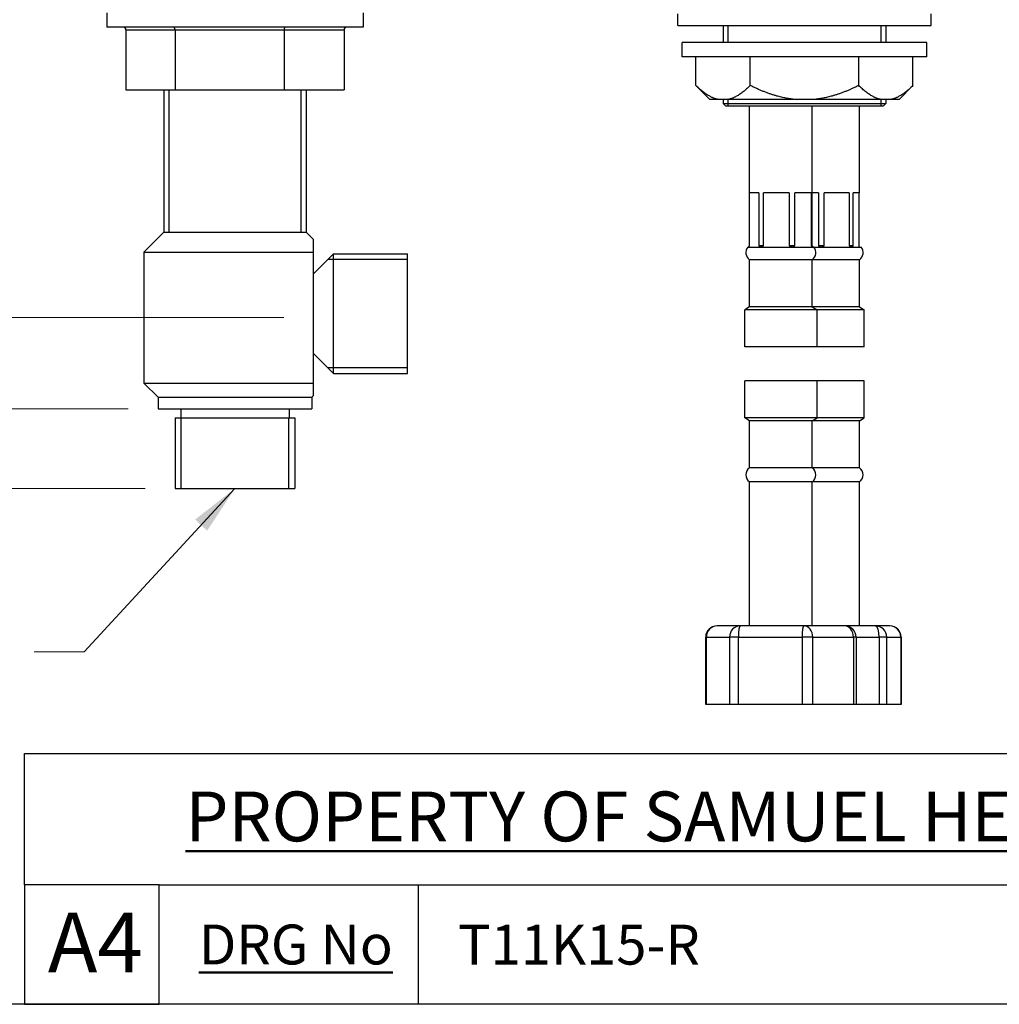
# Model space of a CAD drawing. Units: millimetres. Extents: x 28 to 1011, y 28 to 707.
# Drawn here: x 574 to 746, y 28 to 201 of the extents above; entities that cross this region are included whole.
import ezdxf

# ---------------------------------------------------------------- set-up
doc = ezdxf.new("R2010")
doc.units = ezdxf.units.MM
doc.header["$LTSCALE"] = 3.5
for name, color, linetype, lineweight, true_color in [('Dimension (ISO)', 7, 'Continuous', 18, 0x00003f), ('Symbol (ISO)', 7, 'Continuous', 25, 0x00003f), ('Title (ISO)', 7, 'Continuous', 25, 0x00003f), ('Visible (ISO)', 7, 'Continuous', 25, 0x00003f), ('Visible Narrow (ISO)', 7, 'Continuous', 25, 0x00003f)]:
    doc.layers.add(name, color=color, linetype=linetype, lineweight=lineweight, true_color=true_color)
doc.layers.add('Sketch Geometry (ANSI)', color=7, linetype='Continuous', lineweight=25)
doc.layers.add('Title (ANSI)', color=7, linetype='Continuous', lineweight=50)
doc.styles.add('Note Text (ANSI)', font='tahoma.ttf')
doc.styles.add('Samuel Heath (ISO)', font='tahoma.ttf')
doc.styles.add('Text Style46', font='tahoma.ttf')
doc.dimstyles.new('Samuel Heath (ISO)', dxfattribs={"dimscale": 3.5, "dimtxt": 3, "dimasz": 2.5, "dimexe": 1, "dimexo": 1.5, "dimgap": 0.762, "dimtad": 0, "dimtih": 1, "dimtoh": 1, "dimrnd": 1e-08, "dimzin": 0, "dimdsep": 46, "dimtxsty": 'Samuel Heath (ISO)', "dimcen": 0.09, "dimdle": 10, "dimclrd": 256, "dimclre": 256, "dimclrt": 256, "dimazin": 0, "dimtfac": 1, "dimtmove": 0, "dimatfit": 3, "dimfxl": 0, "dimtolj": 1, "dimtzin": 0, "dimlwd": 15, "dimlwe": 15, "dimarcsym": 0})
doc.dimstyles.new('Samuel Heath (ISO)$7', dxfattribs={"dimscale": 3.5, "dimtxt": 3, "dimasz": 2.5, "dimexe": 1, "dimexo": 1.5, "dimgap": 0.762, "dimtad": 0, "dimtih": 1, "dimtoh": 1, "dimrnd": 1e-08, "dimzin": 0, "dimdsep": 46, "dimtxsty": 'Samuel Heath (ISO)', "dimcen": 0.09, "dimdle": 10, "dimclrd": 256, "dimclre": 256, "dimclrt": 256, "dimazin": 0, "dimtfac": 1, "dimtmove": 0, "dimatfit": 3, "dimfxl": 0, "dimtolj": 1, "dimtzin": 0, "dimlwd": 15, "dimlwe": 15, "dimarcsym": 0})

# ---------------------------------------------------------------- blocks, each defined once
blk = doc.blocks.new('Borders Default Border')
at = {"layer": 'Sketch Geometry (ANSI)', "flags": 128}
blk.add_lwpolyline([(8, 8), (8, 202), (289, 202), (289, 8), (8, 8)], dxfattribs=at)
blk = doc.blocks.new('Title Blocks SPEC DRW TITLE BLOCK')
at = {"layer": 'Title (ISO)'}
for p, q in [((8.073, 199.567), (8.073, 206.143)), ((8.073, 206.143), (77.83, 206.143)), ((14.83, 199.567), (8.073, 199.567)), ((8.073, 199.567), (8.073, 193.567)), ((14.83, 199.567), (132.83, 199.567)), ((14.83, 193.567), (14.83, 199.567)), ((27.83, 199.567), (27.83, 193.567)), ((8.073, 193.567), (14.83, 193.567)), ((132.83, 193.567), (14.83, 193.567))]:
    blk.add_line(p, q, dxfattribs=at)
at = {"layer": 'Title (ANSI)', "color": 176, "true_color": 0x000080, "insert": (16.154, 204.541), "char_height": 3.048, "width": 54.29367, "attachment_point": 1, "line_spacing_factor": 2.105559, "style": 'Note Text (ANSI)'}
blk.add_mtext('{\\H0.82021x;\\LPROPERTY OF SAMUEL HEATH\\H0.8x;\\l \\fCalibri|b0|i0|c0|p34;\\H1.4x;©\\H0.71429x;\\P}', dxfattribs=at)
at = {"layer": 'Title (ANSI)', "color": 176, "true_color": 0x000080, "insert": (16.83, 197.567), "char_height": 2, "width": 48.00385, "attachment_point": 1, "style": 'Note Text (ANSI)'}
blk.add_mtext('\\fTahoma|b0|i0;{\\H2.0000;\\LDRG No}', dxfattribs=at)
at = {"layer": 'Title (ANSI)', "color": 176, "true_color": 0x000080, "style": 'Text Style46'}
for tag, p in [('DRAWING_NUMBER_001', (29.83, 195.56)), ('ISSUE_NUMBER_001', (95.33, 195.567)), ('ISSUE_DATE_001', (119.683, 195.477))]:
    blk.add_attdef(tag, p, '', height=2, dxfattribs=at)
at = {"layer": 'Title (ISO)', "color": 176, "true_color": 0x000080, "insert": (11.631, 198.171), "char_height": 3, "width": 5.48263, "attachment_point": 2, "style": 'Samuel Heath (ISO)'}
blk.add_mtext('A4', dxfattribs=at)
blk = doc.blocks.new('*D15')
at = {"layer": 'Defpoints', "color": 0, "transparency": 16777216}
for p in [(583.99, 236.86), (417.84, 118.56), (601.34, 118.56)]:
    blk.add_point(p, dxfattribs=at)
at = {"layer": 'Dimension (ISO)', "color": 176, "lineweight": 15, "true_color": 0x000080, "transparency": 16777216}
for p, q in [((578.74, 236.86), (414.34, 236.86)), ((417.84, 228.11), (417.84, 160.82)), ((417.84, 127.31), (417.84, 144.5)), ((596.09, 118.56), (414.34, 118.56))]:
    blk.add_line(p, q, dxfattribs=at)
at = {"layer": 'Dimension (ISO)', "color": 176, "true_color": 0x000080, "transparency": 16777216}
for points in [[(416.38, 228.11), (419.3, 228.11), (417.84, 236.86)], [(416.38, 127.31), (419.3, 127.31), (417.84, 118.56)]]:
    blk.add_solid(points, dxfattribs=at)
at = {"layer": 'Dimension (ISO)', "color": 176, "lineweight": 18, "true_color": 0x000080, "transparency": 16777216, "insert": (417.84, 158.15), "char_height": 10.5, "attachment_point": 2, "style": 'Samuel Heath (ISO)'}
blk.add_mtext('\\A1;118.30', dxfattribs=at)
blk = doc.blocks.new('*D16')
at = {"layer": 'Defpoints', "color": 0, "transparency": 16777216}
for p in [(583.99, 236.86), (449.86, 132.56), (598.34, 132.56)]:
    blk.add_point(p, dxfattribs=at)
at = {"layer": 'Dimension (ISO)', "color": 176, "lineweight": 15, "true_color": 0x000080, "transparency": 16777216}
for p, q in [((578.74, 236.86), (446.36, 236.86)), ((449.86, 228.11), (449.86, 181.6)), ((449.86, 141.31), (449.86, 165.33)), ((593.09, 132.56), (446.36, 132.56))]:
    blk.add_line(p, q, dxfattribs=at)
at = {"layer": 'Dimension (ISO)', "color": 176, "true_color": 0x000080, "transparency": 16777216}
for points in [[(448.4, 228.11), (451.31, 228.11), (449.86, 236.86)], [(448.4, 141.31), (451.31, 141.31), (449.86, 132.56)]]:
    blk.add_solid(points, dxfattribs=at)
at = {"layer": 'Dimension (ISO)', "color": 176, "lineweight": 18, "true_color": 0x000080, "transparency": 16777216, "insert": (449.86, 178.94), "char_height": 10.5, "attachment_point": 2, "style": 'Samuel Heath (ISO)'}
blk.add_mtext('\\A1;104.30', dxfattribs=at)
blk = doc.blocks.new('*D17')
at = {"layer": 'Defpoints', "color": 0, "transparency": 16777216}
for p in [(583.99, 236.86), (481.47, 148.56), (625.64, 148.56)]:
    blk.add_point(p, dxfattribs=at)
at = {"layer": 'Dimension (ISO)', "color": 176, "lineweight": 15, "true_color": 0x000080, "transparency": 16777216}
for p, q in [((578.74, 236.86), (477.97, 236.86)), ((481.47, 228.11), (481.47, 202.83)), ((481.47, 157.31), (481.47, 186.52)), ((620.39, 148.56), (477.97, 148.56))]:
    blk.add_line(p, q, dxfattribs=at)
at = {"layer": 'Dimension (ISO)', "color": 176, "true_color": 0x000080, "transparency": 16777216}
for points in [[(480.01, 228.11), (482.93, 228.11), (481.47, 236.86)], [(480.01, 157.31), (482.93, 157.31), (481.47, 148.56)]]:
    blk.add_solid(points, dxfattribs=at)
at = {"layer": 'Dimension (ISO)', "color": 176, "lineweight": 18, "true_color": 0x000080, "transparency": 16777216, "insert": (481.47, 200.17), "char_height": 10.5, "attachment_point": 2, "style": 'Samuel Heath (ISO)'}
blk.add_mtext('\\A1;88.30', dxfattribs=at)

msp = doc.modelspace()

# ---------------------------------------------------------------- linework, layer by layer
at = {"layer": 'Visible (ISO)'}
for p, q in [((589.336, 202.063), (589.336, 199.563)), ((634.336, 202.063), (634.336, 199.563)), ((689.611, 199.863), (689.611, 201.863)), ((734.061, 199.863), (734.061, 201.863)), ((634.336, 199.563), (589.336, 199.563)), ((592.694, 199.063), (592.694, 188.563)), ((601.316, 199.063), (601.316, 188.563)), ((620.459, 199.063), (620.459, 188.563)), ((630.979, 199.063), (630.979, 188.563)), ((689.611, 199.863), (734.061, 199.863)), ((697.549, 199.863), (697.549, 196.863)), ((726.124, 199.863), (726.124, 196.863)), ((733.336, 196.863), (690.336, 196.863)), ((690.336, 194.363), (690.336, 196.863)), ((733.336, 194.363), (733.336, 196.863)), ((733.336, 194.363), (690.336, 194.363)), ((692.784, 189.315), (692.784, 194.363)), ((702.31, 189.315), (702.31, 194.363)), ((721.362, 189.315), (721.362, 194.363)), ((730.889, 189.315), (730.889, 194.363)), ((592.694, 188.563), (601.316, 188.563)), ((599.336, 188.563), (599.336, 163.563)), ((601.316, 188.563), (620.459, 188.563)), ((620.459, 188.563), (630.979, 188.563)), ((624.336, 188.563), (624.336, 163.563)), ((695.236, 186.863), (692.784, 189.315)), ((728.436, 186.863), (730.889, 189.315)), ((696.637, 186.863), (695.236, 186.863)), ((698.456, 186.863), (696.637, 186.863)), ((697.549, 186.863), (697.549, 186.163)), ((710.017, 186.863), (698.456, 186.863)), ((713.655, 186.863), (710.017, 186.863)), ((725.216, 186.863), (713.655, 186.863)), ((727.035, 186.863), (725.216, 186.863)), ((726.124, 186.863), (726.124, 186.163)), ((728.436, 186.863), (727.035, 186.863)), ((697.549, 186.163), (726.124, 186.163)), ((698.049, 185.663), (697.549, 186.163)), ((725.624, 185.663), (698.049, 185.663)), ((702.186, 170.442), (702.186, 185.663)), ((713.186, 170.442), (713.186, 185.663)), ((721.487, 170.442), (721.487, 185.663)), ((725.624, 185.663), (726.124, 186.163)), ((703.834, 170.442), (702.186, 170.442)), ((702.197, 161.175), (702.197, 170.442)), ((703.834, 170.442), (703.834, 161.175)), ((709.159, 170.442), (704.634, 170.442)), ((704.634, 161.175), (704.634, 170.442)), ((709.159, 170.442), (709.159, 161.175)), ((713.012, 170.442), (710.123, 170.442)), ((710.123, 161.175), (710.123, 170.442)), ((713.012, 170.442), (713.012, 161.175)), ((713.186, 170.442), (713.174, 170.442)), ((713.174, 161.175), (713.174, 170.442)), ((714.287, 170.442), (713.186, 170.442)), ((714.287, 170.442), (714.287, 161.175)), ((719.667, 170.442), (715.294, 170.442)), ((715.294, 161.175), (715.294, 170.442)), ((719.667, 170.442), (719.667, 161.175)), ((720.365, 161.175), (720.365, 170.442)), ((721.487, 170.442), (720.365, 170.442)), ((721.366, 170.442), (721.366, 161.175)), ((599.336, 163.563), (595.836, 160.063)), ((599.336, 163.563), (624.336, 163.563)), ((599.336, 163.563), (624.336, 163.563)), ((624.336, 163.563), (625.636, 162.263)), ((625.636, 160.063), (625.636, 162.263)), ((701.912, 160.93), (704.046, 160.93)), ((704.634, 161.175), (703.834, 161.175)), ((704.046, 160.93), (709.747, 160.93)), ((710.123, 161.175), (709.159, 161.175)), ((709.747, 160.93), (713.387, 160.93)), ((713.174, 161.175), (713.012, 161.175)), ((713.387, 160.93), (713.459, 160.93)), ((713.459, 160.93), (714.725, 160.93)), ((715.294, 161.175), (714.287, 161.175)), ((714.725, 160.93), (720.235, 160.93)), ((720.365, 161.175), (719.667, 161.175)), ((720.235, 160.93), (721.76, 160.93)), ((595.836, 160.063), (625.636, 160.063)), ((595.836, 160.063), (595.836, 137.063)), ((625.636, 137.063), (625.636, 160.063)), ((625.636, 156.263), (629.136, 159.763)), ((629.136, 138.763), (629.136, 159.763)), ((629.136, 159.763), (642.136, 159.763)), ((642.136, 138.763), (642.136, 159.763)), ((713.186, 158.71), (702.186, 158.71)), ((702.186, 150.442), (702.186, 158.71)), ((721.487, 158.71), (713.186, 158.71)), ((713.186, 150.442), (713.186, 158.71)), ((721.487, 150.442), (721.487, 158.71)), ((702.186, 150.442), (701.336, 149.942)), ((713.186, 150.442), (702.186, 150.442)), ((721.487, 150.442), (713.186, 150.442)), ((713.186, 150.442), (714.036, 149.942)), ((721.487, 150.442), (722.337, 149.942)), ((714.036, 149.942), (701.336, 149.942)), ((701.336, 143.442), (701.336, 149.942)), ((722.337, 149.942), (714.036, 149.942)), ((714.036, 143.442), (714.036, 149.942)), ((722.337, 143.442), (722.337, 149.942)), ((625.636, 142.263), (629.136, 138.763)), ((714.036, 143.442), (701.336, 143.442)), ((722.337, 143.442), (714.036, 143.442)), ((629.136, 138.763), (642.136, 138.763)), ((595.836, 137.063), (625.636, 137.063)), ((598.336, 134.563), (595.836, 137.063)), ((625.636, 134.863), (625.636, 137.063)), ((714.036, 137.442), (701.336, 137.442)), ((701.336, 130.942), (701.336, 137.442)), ((722.337, 137.442), (714.036, 137.442)), ((714.036, 130.942), (714.036, 137.442)), ((722.337, 130.942), (722.337, 137.442)), ((625.336, 134.563), (625.636, 134.863)), ((598.336, 134.563), (625.336, 134.563)), ((598.336, 134.563), (598.336, 132.563)), ((625.336, 134.563), (625.336, 132.563)), ((598.336, 132.563), (625.336, 132.563)), ((602.336, 132.563), (602.336, 130.963)), ((621.336, 132.563), (621.336, 130.963)), ((601.336, 130.963), (622.336, 130.963)), ((601.336, 130.963), (601.336, 118.563)), ((622.336, 130.963), (622.336, 118.563)), ((714.036, 130.942), (701.336, 130.942)), ((702.186, 130.442), (701.336, 130.942)), ((713.186, 130.442), (702.186, 130.442)), ((702.186, 122.175), (702.186, 130.442)), ((713.186, 130.442), (714.036, 130.942)), ((721.487, 130.442), (713.186, 130.442)), ((713.186, 122.175), (713.186, 130.442)), ((722.337, 130.942), (714.036, 130.942)), ((721.487, 130.442), (722.337, 130.942)), ((721.487, 122.175), (721.487, 130.442)), ((713.186, 122.175), (702.186, 122.175)), ((721.487, 122.175), (713.186, 122.175)), ((713.186, 119.71), (702.186, 119.71)), ((702.186, 94.442), (702.186, 119.71)), ((721.487, 119.71), (713.186, 119.71)), ((713.186, 94.442), (713.186, 119.71)), ((721.487, 94.442), (721.487, 119.71)), ((601.336, 118.563), (622.336, 118.563)), ((700.537, 94.442), (696.487, 94.442)), ((711.735, 94.442), (700.537, 94.442)), ((718.884, 94.442), (711.735, 94.442)), ((724.332, 94.442), (718.884, 94.442)), ((726.809, 94.442), (724.332, 94.442)), ((694.487, 80.617), (694.487, 92.442)), ((720.884, 92.442), (720.884, 80.617)), ((728.809, 92.442), (728.809, 80.617)), ((694.619, 80.617), (694.487, 80.617)), ((698.669, 80.617), (694.619, 80.617)), ((700.221, 80.617), (698.669, 80.617)), ((711.42, 80.617), (700.221, 80.617)), ((713.288, 80.617), (711.42, 80.617)), ((720.437, 80.617), (713.288, 80.617)), ((720.884, 80.617), (720.437, 80.617)), ((724.93, 80.617), (720.884, 80.617)), ((726.284, 80.617), (724.93, 80.617)), ((728.761, 80.617), (726.284, 80.617)), ((728.809, 80.617), (728.761, 80.617))]:
    msp.add_line(p, q, dxfattribs=at)
for centre, radius, start, end in [((703.041, 159.942), 1.5, 138.78961, 235.25254), ((712.331, 159.942), 1.5, 304.74746, 41.21039), ((720.632, 159.942), 1.5, 304.74746, 41.21039), ((703.041, 120.942), 1.5, 124.74746, 235.25254), ((712.331, 120.942), 1.5, 304.74746, 55.25254), ((720.632, 120.942), 1.5, 304.74746, 55.25254), ((696.487, 92.442), 2, 90, 180), ((718.884, 92.442), 2, 0, 90), ((726.809, 92.442), 2, 0, 90)]:
    msp.add_arc(centre, radius, start, end, dxfattribs=at)
for centre, major_axis, ratio, start_param, end_param in [((592.117, 199.063), (-0.576, 0), 0.8674425, 3.1415927, 4.712389), ((600.999, 199.063), (0, 0.5), 0.6335449, 4.712389, 6.2831853), ((620.718, 199.063), (0, 0.5), 0.5192692, 0, 1.5707963), ((631.555, 199.063), (-0.576, 0), 0.8674425, 4.712389, 6.2831853)]:
    msp.add_ellipse(centre, major_axis=major_axis, ratio=ratio, start_param=start_param, end_param=end_param, dxfattribs=at)
for points, weights in [([(696.637, 186.863), (694.843, 187.256), (692.784, 189.315)], [1, 1.02507059225, 1.00166876068]), ([(702.31, 189.315), (700.251, 187.256), (698.456, 186.863)], [1.00166876068, 1.02507059225, 1]), ([(710.017, 186.863), (706.428, 187.256), (702.31, 189.315)], [1, 1.02507059225, 1.00166876068]), ([(721.362, 189.315), (717.244, 187.256), (713.655, 186.863)], [1.00166876068, 1.02507059225, 1]), ([(725.216, 186.863), (723.422, 187.256), (721.362, 189.315)], [1, 1.02507059225, 1.00166876068]), ([(730.889, 189.315), (728.829, 187.256), (727.035, 186.863)], [1.00166876068, 1.02507059225, 1])]:
    msp.add_rational_spline(points, weights, degree=2, dxfattribs=at)
for points, knots in [([(701.985, 160.93), (702.018, 160.983), (702.052, 161.029), (702.121, 161.107), (702.159, 161.143), (702.197, 161.175)], [0.517322921, 0.517322921, 0.517322921, 0.517322921, 0.546767572, 0.546767572, 0.579621806, 0.579621806, 0.579621806, 0.579621806]), ([(703.834, 161.175), (703.872, 161.143), (703.91, 161.107), (703.979, 161.029), (704.013, 160.983), (704.046, 160.93)], [1.014271847, 1.014271847, 1.014271847, 1.014271847, 1.047126081, 1.047126081, 1.076570732, 1.076570732, 1.076570732, 1.076570732]), ([(704.046, 160.93), (704.138, 160.983), (704.233, 161.029), (704.423, 161.107), (704.527, 161.143), (704.634, 161.175)], [0.517322921, 0.517322921, 0.517322921, 0.517322921, 0.546767572, 0.546767572, 0.579621806, 0.579621806, 0.579621806, 0.579621806]), ([(709.159, 161.175), (709.266, 161.143), (709.371, 161.107), (709.56, 161.029), (709.656, 160.983), (709.747, 160.93)], [1.014271847, 1.014271847, 1.014271847, 1.014271847, 1.047126081, 1.047126081, 1.076570732, 1.076570732, 1.076570732, 1.076570732]), ([(709.747, 160.93), (709.806, 160.983), (709.867, 161.029), (709.988, 161.107), (710.054, 161.143), (710.123, 161.175)], [0.517322921, 0.517322921, 0.517322921, 0.517322921, 0.546767572, 0.546767572, 0.579621806, 0.579621806, 0.579621806, 0.579621806]), ([(713.012, 161.175), (713.08, 161.143), (713.146, 161.107), (713.268, 161.029), (713.328, 160.983), (713.387, 160.93)], [1.014271847, 1.014271847, 1.014271847, 1.014271847, 1.047126081, 1.047126081, 1.076570732, 1.076570732, 1.076570732, 1.076570732]), ([(713.387, 160.93), (713.354, 160.983), (713.319, 161.029), (713.251, 161.107), (713.213, 161.143), (713.174, 161.175)], [0.517322921, 0.517322921, 0.517322921, 0.517322921, 0.546767572, 0.546767572, 0.579621806, 0.579621806, 0.579621806, 0.579621806]), ([(714.287, 161.175), (714.367, 161.143), (714.445, 161.107), (714.586, 161.029), (714.657, 160.983), (714.725, 160.93)], [1.014271847, 1.014271847, 1.014271847, 1.014271847, 1.047126081, 1.047126081, 1.076570732, 1.076570732, 1.076570732, 1.076570732]), ([(714.725, 160.93), (714.814, 160.983), (714.906, 161.029), (715.09, 161.107), (715.19, 161.143), (715.294, 161.175)], [0.517322921, 0.517322921, 0.517322921, 0.517322921, 0.546767572, 0.546767572, 0.579621806, 0.579621806, 0.579621806, 0.579621806]), ([(719.667, 161.175), (719.77, 161.143), (719.871, 161.107), (720.054, 161.029), (720.147, 160.983), (720.235, 160.93)], [1.014271847, 1.014271847, 1.014271847, 1.014271847, 1.047126081, 1.047126081, 1.076570732, 1.076570732, 1.076570732, 1.076570732]), ([(720.235, 160.93), (720.256, 160.983), (720.277, 161.029), (720.319, 161.107), (720.342, 161.143), (720.365, 161.175)], [0.517322921, 0.517322921, 0.517322921, 0.517322921, 0.546767572, 0.546767572, 0.579621806, 0.579621806, 0.579621806, 0.579621806]), ([(721.366, 161.175), (721.39, 161.143), (721.413, 161.107), (721.455, 161.029), (721.476, 160.983), (721.496, 160.93)], [1.014271847, 1.014271847, 1.014271847, 1.014271847, 1.047126081, 1.047126081, 1.076570732, 1.076570732, 1.076570732, 1.076570732])]:
    msp.add_open_spline(points, degree=3, knots=knots, dxfattribs=at)
at = {"layer": 'Visible Narrow (ISO)'}
for p, q in [((592.694, 199.063), (601.316, 199.063)), ((601.316, 199.063), (620.459, 199.063)), ((620.459, 199.063), (630.979, 199.063)), ((698.388, 199.863), (698.388, 196.863)), ((725.284, 196.863), (725.284, 199.863)), ((600.242, 188.563), (600.242, 163.563)), ((623.43, 163.563), (623.43, 188.563)), ((698.388, 186.863), (698.388, 185.663)), ((725.284, 185.663), (725.284, 186.863)), ((642.136, 158.743), (628.116, 158.743)), ((628.116, 139.783), (642.136, 139.783)), ((602.356, 130.963), (602.356, 118.563)), ((621.316, 118.563), (621.316, 130.963)), ((694.619, 92.442), (694.487, 92.442)), ((694.619, 92.442), (698.669, 92.442)), ((694.619, 80.617), (694.619, 92.442)), ((700.221, 92.442), (698.669, 92.442)), ((698.669, 92.442), (698.669, 80.617)), ((700.221, 92.442), (711.42, 92.442)), ((700.221, 80.617), (700.221, 92.442)), ((713.288, 92.442), (711.42, 92.442)), ((711.42, 92.442), (711.42, 80.617)), ((713.288, 92.442), (720.437, 92.442)), ((713.288, 80.617), (713.288, 92.442)), ((720.884, 92.442), (720.437, 92.442)), ((720.437, 92.442), (720.437, 80.617)), ((720.884, 92.442), (724.93, 92.442)), ((726.284, 92.442), (724.93, 92.442)), ((724.93, 92.442), (724.93, 80.617)), ((726.284, 92.442), (728.761, 92.442)), ((726.284, 80.617), (726.284, 92.442)), ((728.809, 92.442), (728.761, 92.442)), ((728.761, 92.442), (728.761, 80.617))]:
    msp.add_line(p, q, dxfattribs=at)
for centre, ratio, start_param, end_param in [((696.487, 92.442), 0.9340718, 0, 1.5707963), ((700.537, 92.442), 0.9340718, 0, 1.5707963), ((700.537, 92.442), 0.157791, 0, 1.5707963), ((711.735, 92.442), 0.157791, 0, 1.5707963), ((711.735, 92.442), 0.7762808, 4.712389, 6.2831853), ((718.884, 92.442), 0.7762808, 4.712389, 6.2831853), ((724.332, 92.442), 0.9758536, 4.712389, 6.2831853), ((724.332, 92.442), 0.2987648, 4.712389, 6.2831853), ((726.809, 92.442), 0.9758536, 4.712389, 6.2831853)]:
    msp.add_ellipse(centre, major_axis=(0, 2), ratio=ratio, start_param=start_param, end_param=end_param, dxfattribs=at)

# ---------------------------------------------------------------- block references
at = {"xscale": 3.5, "yscale": 3.5, "zscale": 3.5}
msp.add_blockref('Borders Default Border', (0, 0), dxfattribs=at)
ref = msp.add_blockref('Title Blocks SPEC DRW TITLE BLOCK', (546.596, -649.485), dxfattribs=dict(xscale=3.5, yscale=3.5, zscale=3.5))
ref.add_attrib('DRAWING_NUMBER_001', 'T11K15-R', (651, 34.976), dxfattribs={"layer": 'Title (ANSI)', "color": 176, "true_color": 0x000080, "height": 7, "style": 'Text Style46'})

# ---------------------------------------------------------------- dimensions: what is measured, and where the dimension line sits
at = {"layer": 'Dimension (ISO)', "color": 176, "lineweight": 18, "true_color": 0x000080}
for base, p2, picture, middle in [((417.842, 118.563), (601.336, 118.563), '*D15', (417.842, 152.66)), ((449.855, 132.563), (598.336, 132.563), '*D16', (449.855, 173.468)), ((481.468, 148.563), (625.636, 148.563), '*D17', (481.468, 194.677))]:
    dim = msp.add_linear_dim(base=base, p1=(583.989, 236.863), p2=p2, angle=90, dimstyle='Samuel Heath (ISO)', override={"dimgap": 0.762, "dimdec": 2, "dimtol": 0, "dimlim": 0, "dimtp": 0, "dimtm": 0, "dimtdec": 2, "dimtofl": 0, "dimatfit": 1}, dxfattribs=at)
    dim.commit()
    dim.dimension.update_dxf_attribs({"geometry": picture, "text_midpoint": middle, "dimtype": 160})

# ---------------------------------------------------------------- leaders
at = {"layer": 'Symbol (ISO)', "color": 176, "lineweight": 18, "true_color": 0x000080, "annotation_type": 0, "has_hookline": 1, "hookline_direction": 1, "text_width": 146.598}
msp.add_leader([(611.836, 118.563), (585.329, 89.881), (576.579, 89.881)], dimstyle='Samuel Heath (ISO)$7', override={"dimtad": 0}, dxfattribs=at)

doc.saveas('drawing.dxf')
